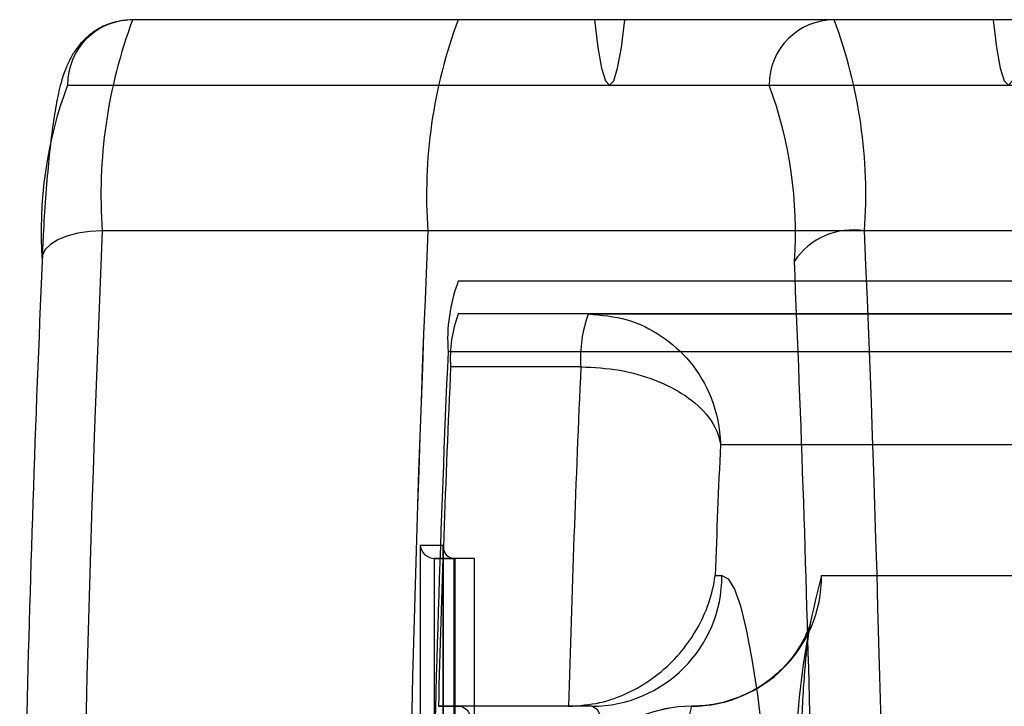
# Model space of a CAD drawing. Extents: x -2 to 415, y 5 to 293.
# Drawn here: x 284 to 284, y 259 to 260 of the extents above; entities that cross this region are included whole.
import ezdxf

# ---------------------------------------------------------------- set-up
doc = ezdxf.new("R2010")
doc.units = 0
doc.linetypes.add('SLD-DURCHGEHEND', pattern=[0])
doc.layers.add('AM_0', color=7, linetype='CONTINUOUS')

msp = doc.modelspace()

# ---------------------------------------------------------------- linework, layer by layer
at = {"layer": 'AM_0', "color": 7, "linetype": 'SLD-DURCHGEHEND'}
for p, q in [((283.9506035897104, 259.8365629518361), (283.5928235751146, 259.8365629518361)), ((283.7588560247965, 259.8365629518361), (283.5928235751146, 259.8365629518361)), ((283.8283779182006, 259.8365629518361), (283.7588560247963, 259.8365629518361)), ((347.7809686221594, 259.8365629518347), (283.7588560247963, 259.8365629518361)), ((284.1166360393923, 259.836562951836), (283.7588560247965, 259.8365629518361)), ((346.7935648340456, 259.8365629518347), (283.8283779182006, 259.8365629518361)), ((284.0317413179451, 259.8365629518361), (283.8437507462434, 259.8365629518361)), ((346.832444505164, 259.8365629518347), (283.8437507462434, 259.8365629518361)), ((284.1166360393923, 259.836562951836), (283.9506035897104, 259.8365629518361)), ((287.4005452198156, 259.836562951836), (284.0317413179451, 259.8365629518361)), ((283.5596170851782, 259.8032296185028), (283.917397099774, 259.8032296185027)), ((283.8360643322211, 259.8032296185027), (346.7979769577399, 259.8032296185013)), ((283.7433925008161, 259.7288706441438), (283.5773600511342, 259.7288706441438)), ((347.7655050981791, 259.7288706441424), (283.743392500816, 259.7288706441437)), ((284.1320995633726, 259.7288706441437), (283.9660671136907, 259.7288706441437)), ((347.7809686221594, 259.7032296185013), (283.7588560247963, 259.7032296185027)), ((284.1166360393922, 259.7032296185027), (283.7588560247963, 259.7032296185027)), ((284.1166360393923, 259.686562951836), (283.7588560247965, 259.6865629518361)), ((283.8252690046693, 259.6865629518361), (283.7588560247965, 259.6865629518361)), ((283.8252690046693, 259.6865629518361), (284.1830490192652, 259.686562951836)), ((347.7758141141659, 259.6673321826039), (283.7537015168029, 259.6673321826053)), ((283.8214031236741, 259.659639874913), (283.7549901438015, 259.659639874913)), ((284.248575278155, 259.6198962851694), (283.8925687055249, 259.6198962851694)), ((283.7511657861205, 259.5685629518355), (283.7395465601619, 259.5685629518355)), ((283.7395465601619, 259.5685629518355), (283.7395465601619, 259.1950021762255)), ((283.7511404174411, 259.5679819135505), (283.7511404174411, 258.8526300913374)), ((283.7511657861205, 258.8520490530524), (283.7511657861205, 259.5685629518355)), ((283.7567308434153, 259.5618962851689), (283.7467688964342, 259.5618962851689)), ((283.7467688964342, 259.5618962851689), (283.757226045823, 259.5618962851689)), ((283.7467688964342, 259.1883355095588), (283.7467688964342, 259.5618962851689)), ((283.7671879928037, 259.5618962851689), (283.7567308434153, 259.5618962851689)), ((283.7567308434152, 259.1883355095588), (283.7567308434153, 259.5618962851689)), ((283.7671879928037, 259.5618962851689), (283.757226045823, 259.5618962851689)), ((283.757226045823, 259.5618962851689), (283.7572260458228, 258.858715719719)), ((283.7671879928038, 258.858715719719), (283.7671879928037, 259.5618962851689)), ((283.8898852658785, 259.5532296185028), (283.8933553149196, 259.5532296185028)), ((283.9441961648559, 259.5532296185027), (284.196947818824, 259.5532296185027)), ((283.7487650430745, 259.4865629518361), (283.7605293551742, 259.4865629518361)), ((283.8151780229472, 259.4865629518362), (283.7487650430745, 259.4865629518361)), ((283.826942335047, 259.4865629518361), (283.7605293551742, 259.4865629518361)), ((283.826942335047, 259.4865629518361), (283.8151780229472, 259.4865629518362))]:
    msp.add_line(p, q, dxfattribs=at)
at = {"layer": 'AM_0', "color": 7, "linetype": 'SLD-DURCHGEHEND', "flags": 128}
for points in [[(283.8283779182006, 259.8365629518361), (283.8300692512412, 259.8223426122055), (283.8319557711075, 259.8118410389436), (283.8339760568071, 259.8054001404842), (283.836064332222, 259.8032296185027), (283.8381526076369, 259.8054001404842), (283.8401728933364, 259.8118410389436), (283.8420594132027, 259.8223426122056), (283.8437507462434, 259.8365629518361)], [(284.0317413179451, 259.8365629518361), (284.0334326509857, 259.8223426122056), (284.0353191708521, 259.8118410389436), (284.0373394565516, 259.8054001404842), (284.0394277319665, 259.8032296185027), (284.0415160073814, 259.8054001404842), (284.0435362930809, 259.8118410389436), (284.0454228129473, 259.8223426122056), (284.047114145988, 259.8365629518361)], [(283.5773600511342, 259.7288706441438), (283.5709313075323, 259.7285750330731), (283.5648486593676, 259.7276995600286), (283.5593458593977, 259.7262778689485), (283.5546343771395, 259.7243645946236), (283.550895272214, 259.7220332631133), (283.5482722363266, 259.7193734661802), (283.5468660712752, 259.7164874183287), (283.5467308151945, 259.7134860287592)], [(283.8933553149196, 259.5532296185028), (283.8965311089414, 259.5514938554891), (283.8996781424808, 259.5463022857868), (283.9027679155146, 259.537701925055), (283.9057724465799, 259.5257706594923), (283.908664526178, 259.5106165404871), (283.9114179631882, 259.492376806088), (283.9140078220587, 259.4712166381541), (283.9164106486264, 259.447327666443), (283.9186046825219, 259.4209262331818), (283.9205700542344, 259.3922514338384), (283.9222889650533, 259.3615629518361), (283.9237458482562, 259.3291387068202), (283.924927510083, 259.2952723377745), (283.9258232492214, 259.2602705437814), (283.926424953719, 259.2244503065075), (283.9267271744466, 259.1881360195685), (283.9267271744466, 259.1516565507703), (283.926424953719, 259.1153422638313), (283.9258232492214, 259.0795220265575), (283.9249275100831, 259.0445202325644), (283.9237458482562, 259.0106538635187), (283.9222889650533, 258.9782296185028), (283.9205700542344, 258.9475411365005), (283.918604682522, 258.9188663371571), (283.9164106486265, 258.8924649038958), (283.9140078220588, 258.8685759321847), (283.9114179631883, 258.8474157642508), (283.9086645261781, 258.8291760298517), (283.90577244658, 258.8140219108466), (283.9027679155147, 258.8020906452838), (283.8996781424809, 258.793490284552), (283.8965311089415, 258.7882987148497), (283.8933553149197, 258.7865629518361)], [(283.7605293551742, 259.4865629518361), (283.7634142695281, 259.4848282187027), (283.7662675761566, 259.4796430254019), (283.7690580136352, 259.4710641819962), (283.771755009347, 259.4591856800896), (283.7743290144426, 259.4441376630345), (283.7767518275834, 259.4260850000548), (283.7789969039218, 259.4052254799039), (283.7810396459315, 259.3817876438497), (283.7828576729036, 259.3560282817287), (283.7844310661541, 259.3282296185027), (283.7857425872574, 259.2986962221434), (283.7867778669138, 259.2677516667215), (283.7875255623827, 259.2357349872617), (283.7879774817562, 259.2029969652041), (283.7881286737109, 259.1698962851694), (283.7879774817562, 259.1367956051346), (283.7875255623827, 259.1040575830771), (283.7867778669138, 259.0720409036173), (283.7857425872573, 259.0410963481954), (283.784431066154, 259.0115629518361), (283.7828576729034, 258.9837642886101), (283.7810396459314, 258.9580049264891), (283.7789969039217, 258.9345670904349), (283.7767518275833, 258.913707570284), (283.7743290144425, 258.8956549073043), (283.7717550093469, 258.8806068902493), (283.7690580136351, 258.8687283883426), (283.7662675761564, 258.860149544937), (283.7634142695279, 258.8549643516361), (283.7605293551741, 258.8532296185028)], [(283.8269423350468, 258.8532296185028), (283.8298272494006, 258.8549643516361), (283.8326805560292, 258.8601495449371), (283.8354709935078, 258.8687283883426), (283.8381679892196, 258.8806068902493), (283.8407419943152, 258.8956549073044), (283.843164807456, 258.913707570284), (283.8454098837944, 258.9345670904349), (283.8474526258041, 258.9580049264892), (283.8492706527763, 258.9837642886102), (283.8508440460269, 259.0115629518361), (283.8521555671302, 259.0410963481954), (283.8531908467866, 259.0720409036174), (283.8539385422555, 259.1040575830772), (283.854390461629, 259.1367956051347), (283.8545416535837, 259.1698962851694), (283.854390461629, 259.2029969652042), (283.8539385422556, 259.2357349872618), (283.8531908467867, 259.2677516667216), (283.8521555671303, 259.2986962221435), (283.850844046027, 259.3282296185028), (283.8492706527765, 259.3560282817288), (283.8474526258043, 259.3817876438498), (283.8454098837946, 259.4052254799039), (283.8431648074563, 259.4260850000549), (283.8407419943154, 259.4441376630346), (283.8381679892199, 259.4591856800896), (283.8354709935081, 259.4710641819963), (283.8326805560295, 259.4796430254019), (283.829827249401, 259.4848282187027), (283.826942335047, 259.4865629518361)]]:
    msp.add_lwpolyline(points, dxfattribs=at)
at = {"layer": 'AM_0', "color": 7, "linetype": 'SLD-DURCHGEHEND'}
for centre, radius, start, end in [((283.5928871179435, 259.8032929195318), 0.03327009298490936, 90.10942975512643, 180.1090133410149), ((283.8319208768721, 259.7472746459171), 0.255225236373006, 159.5223967839044, 184.1351224049309), ((283.9979533265489, 259.7472746459177), 0.2552252363680812, 159.522396783655, 184.1351224051637), ((283.9506671325393, 259.8032929195318), 0.03327009298484684, 90.10942975502873, 180.109013341211), ((283.7115062879518, 259.7472746459171), 0.2552252363739446, 355.8648775950736, 20.47760321600334), ((283.7588648366405, 259.7288226969039), 0.2126876969752249, 159.522396783783, 184.135122405028), ((283.7181493483106, 259.7288226969036), 0.2126876969762872, 355.864877595024, 20.47760321615823), ((296.5207657629243, 259.1698962851701), 12.95547003215207, 177.5271590652474, 182.4728409347592), ((296.6867982126365, 259.1698962851688), 12.95547003218234, 177.5271590652474, 182.4728409347476), ((296.7174857586988, 259.1698962851688), 12.98612906905796, 177.5330008263419, 182.4669991736534), ((283.9600387127928, 259.6935845747445), 0.03579732267973653, 80.3049813640347, 146.22395665522), ((271.0226614019803, 259.1698962851688), 12.95547003207251, 357.5271590652328, 2.472840934773312), ((295.5475838083946, 259.1871303015855), 12.01239039142199, 177.4886246974327, 179.8344904371448), ((271.9294303772234, 259.1871303016009), 12.0123903907562, 0.1655095627903305, 2.511375302632005), ((283.8385551253804, 259.6734668498634), 0.08507507878924706, 159.5223967836924, 184.1351224052456), ((283.8186303502343, 259.6642408753567), 0.06380630909166118, 159.5223967837525, 184.1351224053822), ((283.8850433301059, 259.6642408753566), 0.06380630909057562, 159.522396783264, 184.1351224053467), ((293.9675670774666, 259.2112252203615), 10.22404436865961, 177.4431175261959, 178.926204391502), ((293.3561407278853, 259.2276624931689), 9.610863488604533, 177.4238712291832, 178.4563615649477), ((293.4225537105777, 259.2276624930673), 9.610863491425965, 177.4238712293338, 178.4563615647949), ((292.4387386211865, 259.242511977821), 8.554498181821739, 177.4715585602751, 177.9184370710724), ((283.8268152493894, 259.5531030164445), 0.066540185969466, 270.1094297548831, 0.1090133412105081), ((283.8776560993259, 259.5531030164441), 0.06654018596925114, 270.1094297546388, 0.1090133414065719), ((284.3081539591578, 259.4543355317117), 0.3771542342799834, 164.7986889932241, 185.2391722193045), ((283.8777831849829, 259.4198962851694), 0.06666666666666288, 90, 180), ((283.8779102706404, 259.4200228872278), 0.06654018596936462, 90.10942975468677, 180.1090133413093), ((284.0675591433631, 259.4364363497778), 0.1962844635037345, 165.2040551766027, 184.8338060358863)]:
    msp.add_arc(centre, radius, start, end, dxfattribs=at)
for centre, major_axis, ratio, start_param, end_param in [((283.7461878581493, 259.5685629518355), (0.004915182245383676, -0.004915182245326832), 0.9163311740251233, 3.970624048277168, 5.541420375077974), ((283.7578070841079, 259.5685629518355), (0.004915182245383676, 0.004915182245440519), 0.9163311740260909, 2.312561258891438, 3.88335758568777)]:
    msp.add_ellipse(centre, major_axis=major_axis, ratio=ratio, start_param=start_param, end_param=end_param, dxfattribs=at)
for points, knots in [([(283.5928235751146, 259.8365629518361), (283.5895338523432, 259.8362892960147), (283.5831817112215, 259.8357608927063), (283.5748953415367, 259.8319412201864), (283.5684971697891, 259.8270249080071), (283.5638798394601, 259.821602708271), (283.5606242806516, 259.8161657213782), (283.558147610074, 259.8104553440222), (283.5558311652316, 259.8030927693902), (283.5537400948251, 259.7934591394423), (283.5517613246766, 259.7806012370118), (283.5500421641026, 259.7655741526003), (283.5485628361408, 259.7484486119606), (283.5474274175337, 259.7312754799742), (283.5468654025458, 259.7196827414352), (283.5466381872703, 259.7149959495558)], [0, 0, 0, 0, 0.0507956558173558, 0.09808156995159084, 0.1421461628774325, 0.1856236516320445, 0.2314913381296603, 0.2850535497901769, 0.3567038882514714, 0.4730216967121955, 0.5876350798606887, 0.6967884563568139, 0.8117172137643115, 0.9238797432889345, 1, 1, 1, 1]), ([(283.8252690046693, 259.6865629518361), (283.831922578287, 259.6859808645714), (283.8450371484109, 259.6848335376327), (283.8630191515404, 259.6759299434445), (283.8781685153436, 259.6623450556256), (283.8893674092843, 259.6434027890787), (283.8924410055174, 259.6281342672845), (283.8925664654181, 259.6200407954165), (283.8925687055249, 259.6198962851694)], [0, 0, 0, 0, 0.1900725680731484, 0.3746437878062767, 0.5616422990269984, 0.7657984534775885, 0.9958182935706795, 1, 1, 1, 1]), ([(283.8214031236741, 259.659639874913), (283.8280904841582, 259.6592887583245), (283.8412727371716, 259.6585966305831), (283.8597686828985, 259.6532365535033), (283.8757021761547, 259.6450904088943), (283.8879976394886, 259.6337931397196), (283.8919606961317, 259.6247528098734), (283.8925580420944, 259.6199814601916), (283.8925687055249, 259.6198962851694)], [0, 0, 0, 0, 0.1900306671773255, 0.374592089215918, 0.5616163503104843, 0.7658095968181532, 0.9958193856793526, 1, 1, 1, 1]), ([(283.8151780229472, 259.4865629518362), (283.8205853964999, 259.4869565661126), (283.8313612491475, 259.4877409634548), (283.8482330820045, 259.4940878162447), (283.8622626281913, 259.5033699534312), (283.8733268234918, 259.514730080584), (283.8813998113011, 259.5265333162659), (283.8871349961204, 259.5394148755532), (283.889266770266, 259.5485460600246), (283.8898745547368, 259.5531485083746), (283.8898852658785, 259.5532296185028)], [0, 0, 0, 0, 0.1098386141946105, 0.218887175086752, 0.3877834107445365, 0.524613055835218, 0.6650388669702267, 0.8296766175929365, 0.9969983473307341, 1, 1, 1, 1]), ([(283.9328290859499, 259.4198962851694), (283.9328361438456, 259.4232742670683), (283.9328566411415, 259.433084485013), (283.9330845697354, 259.4491689730312), (283.9335875462716, 259.4674787048943), (283.9343178585997, 259.4844564790928), (283.9352346722533, 259.4995577147374), (283.9362456733301, 259.5118177854953), (283.9372345906239, 259.5208876339433), (283.9380628490451, 259.5267037796735), (283.9386092391608, 259.5295978119057), (283.9387094459898, 259.5298812656239), (283.9381471252, 259.5278441835878), (283.936548052767, 259.523599005369), (283.9333972586324, 259.517399106561), (283.9281776900396, 259.5098621485918), (283.9205167013472, 259.5019513470732), (283.9105157722792, 259.4948349815747), (283.8986882119164, 259.4895380274145), (283.8874819418223, 259.486911449352), (283.8804102176333, 259.4866573468568), (283.8777831849829, 259.486562951836)], [0, 0, 0, 0, 0.03993223976680111, 0.1159698266178585, 0.1918250753435687, 0.2671481999590161, 0.3415306329154119, 0.4143223324865009, 0.4770914273402371, 0.5336613106364804, 0.5820102417743459, 0.6222524355834758, 0.6571942402302379, 0.6907054789631581, 0.7255922585846798, 0.7661894095468734, 0.812815242830956, 0.8629316426323985, 0.9151318931833831, 0.9684728530669444, 0.9999999999999999, 0.9999999999999999, 0.9999999999999999, 0.9999999999999999])]:
    msp.add_open_spline(points, degree=3, knots=knots, dxfattribs=at)

doc.saveas('drawing.dxf')
